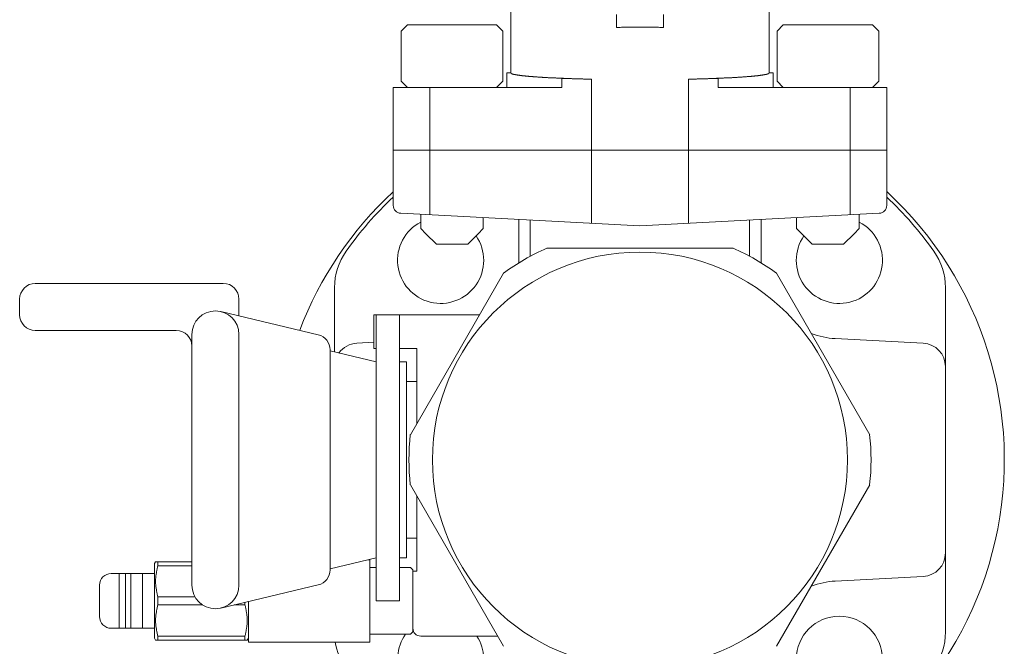
# Model space of a CAD drawing. Units: millimetres. Extents: x 558 to 6045, y -2828 to 4138.
# Drawn here: x 4709 to 4834, y 3354 to 3434 of the extents above; entities that cross this region are included whole.
import ezdxf

# ---------------------------------------------------------------- set-up
doc = ezdxf.new("R2010")
doc.units = ezdxf.units.MM
doc.layers.add('LAYER006', color=7, linetype='Continuous')

msp = doc.modelspace()

# ---------------------------------------------------------------- linework, layer by layer
at = {"layer": 'LAYER006', "color": 7, "linetype": 'Continuous', "lineweight": 9}
for p, q in [((4771.26, 3427.64), (4771.26, 3469.28)), ((4804.26, 3449.08), (4804.26, 3427.64)), ((4784.76, 3433.44), (4784.76, 3435.08)), ((4790.76, 3433.44), (4790.76, 3435.08)), ((4758.06, 3433.78), (4757.26, 3432.98)), ((4758.06, 3433.78), (4769.46, 3433.78)), ((4770.26, 3432.98), (4769.46, 3433.78)), ((4784.92, 3433.44), (4784.76, 3433.44)), ((4785.08, 3433.45), (4784.92, 3433.44)), ((4785.24, 3433.45), (4785.08, 3433.45)), ((4785.4, 3433.46), (4785.24, 3433.45)), ((4785.55, 3433.46), (4785.4, 3433.46)), ((4785.71, 3433.46), (4785.55, 3433.46)), ((4785.87, 3433.47), (4785.71, 3433.46)), ((4786.03, 3433.47), (4785.87, 3433.47)), ((4786.18, 3433.47), (4786.03, 3433.47)), ((4786.34, 3433.48), (4786.18, 3433.47)), ((4786.5, 3433.48), (4786.34, 3433.48)), ((4786.66, 3433.48), (4786.5, 3433.48)), ((4786.82, 3433.48), (4786.66, 3433.48)), ((4786.97, 3433.49), (4786.82, 3433.48)), ((4787.13, 3433.49), (4786.97, 3433.49)), ((4787.29, 3433.49), (4787.13, 3433.49)), ((4787.45, 3433.49), (4787.29, 3433.49)), ((4787.61, 3433.49), (4787.45, 3433.49)), ((4787.76, 3433.49), (4787.61, 3433.49)), ((4787.92, 3433.49), (4787.76, 3433.49)), ((4788.08, 3433.49), (4787.92, 3433.49)), ((4788.24, 3433.49), (4788.08, 3433.49)), ((4788.4, 3433.49), (4788.24, 3433.49)), ((4788.55, 3433.49), (4788.4, 3433.49)), ((4788.71, 3433.48), (4788.55, 3433.49)), ((4788.87, 3433.48), (4788.71, 3433.48)), ((4789.03, 3433.48), (4788.87, 3433.48)), ((4789.18, 3433.48), (4789.03, 3433.48)), ((4789.34, 3433.47), (4789.18, 3433.48)), ((4789.5, 3433.47), (4789.34, 3433.47)), ((4789.66, 3433.47), (4789.5, 3433.47)), ((4789.82, 3433.46), (4789.66, 3433.47)), ((4789.97, 3433.46), (4789.82, 3433.46)), ((4790.13, 3433.46), (4789.97, 3433.46)), ((4790.29, 3433.45), (4790.13, 3433.46)), ((4790.45, 3433.45), (4790.29, 3433.45)), ((4790.61, 3433.44), (4790.45, 3433.45)), ((4790.76, 3433.44), (4790.61, 3433.44)), ((4806.06, 3433.78), (4805.26, 3432.98)), ((4806.06, 3433.78), (4817.46, 3433.78)), ((4818.26, 3432.98), (4817.46, 3433.78)), ((4757.26, 3426.58), (4757.26, 3432.98)), ((4770.26, 3432.98), (4770.26, 3426.58)), ((4805.26, 3426.58), (4805.26, 3432.98)), ((4818.26, 3432.98), (4818.26, 3426.58)), ((4770.76, 3425.78), (4770.76, 3427.64)), ((4771.26, 3427.64), (4770.76, 3427.64)), ((4771.26, 3427.64), (4771.27, 3427.64)), ((4771.27, 3427.64), (4771.28, 3427.63)), ((4771.28, 3427.63), (4771.28, 3427.62)), ((4771.28, 3427.62), (4771.29, 3427.62)), ((4771.29, 3427.62), (4771.29, 3427.61)), ((4771.29, 3427.61), (4771.3, 3427.61)), ((4771.3, 3427.61), (4771.3, 3427.6)), ((4771.3, 3427.6), (4771.31, 3427.6)), ((4771.31, 3427.6), (4771.32, 3427.59)), ((4771.32, 3427.59), (4771.32, 3427.58)), ((4771.32, 3427.58), (4771.33, 3427.58)), ((4771.33, 3427.58), (4771.33, 3427.57)), ((4771.33, 3427.57), (4771.34, 3427.57)), ((4771.34, 3427.57), (4771.35, 3427.56)), ((4771.35, 3427.56), (4771.35, 3427.56)), ((4771.35, 3427.56), (4771.36, 3427.55)), ((4771.36, 3427.55), (4771.37, 3427.55)), ((4771.37, 3427.55), (4771.37, 3427.54)), ((4771.37, 3427.54), (4771.38, 3427.54)), ((4771.38, 3427.54), (4771.4, 3427.53)), ((4771.4, 3427.53), (4771.41, 3427.52)), ((4771.41, 3427.52), (4771.43, 3427.51)), ((4771.43, 3427.51), (4771.45, 3427.5)), ((4771.45, 3427.5), (4771.46, 3427.5)), ((4771.46, 3427.5), (4771.48, 3427.49)), ((4771.48, 3427.49), (4771.5, 3427.48)), ((4771.5, 3427.48), (4771.52, 3427.48)), ((4771.52, 3427.48), (4771.53, 3427.47)), ((4771.53, 3427.47), (4771.55, 3427.47)), ((4771.55, 3427.47), (4771.57, 3427.46)), ((4771.57, 3427.46), (4771.59, 3427.46)), ((4771.59, 3427.46), (4771.61, 3427.46)), ((4771.61, 3427.46), (4771.63, 3427.45)), ((4771.63, 3427.45), (4771.65, 3427.45)), ((4771.65, 3427.45), (4771.67, 3427.45)), ((4771.67, 3427.45), (4771.69, 3427.44)), ((4771.69, 3427.44), (4771.71, 3427.44)), ((4771.71, 3427.44), (4771.73, 3427.44)), ((4771.73, 3427.44), (4771.76, 3427.43)), ((4771.76, 3427.43), (4771.79, 3427.43)), ((4771.79, 3427.43), (4771.82, 3427.42)), ((4771.82, 3427.42), (4771.85, 3427.42)), ((4771.85, 3427.42), (4771.88, 3427.41)), ((4771.88, 3427.41), (4771.91, 3427.41)), ((4771.91, 3427.41), (4771.94, 3427.4)), ((4771.94, 3427.4), (4771.97, 3427.4)), ((4771.97, 3427.4), (4772, 3427.39)), ((4772, 3427.39), (4772.03, 3427.39)), ((4772.03, 3427.39), (4772.06, 3427.38)), ((4772.06, 3427.38), (4772.09, 3427.38)), ((4772.09, 3427.38), (4772.12, 3427.37)), ((4772.12, 3427.37), (4772.15, 3427.36)), ((4772.15, 3427.36), (4772.18, 3427.36)), ((4772.18, 3427.36), (4772.21, 3427.35)), ((4772.21, 3427.35), (4772.24, 3427.35)), ((4772.24, 3427.35), (4772.27, 3427.34)), ((4772.27, 3427.34), (4772.3, 3427.34)), ((4772.3, 3427.34), (4772.34, 3427.33)), ((4772.34, 3427.33), (4772.38, 3427.33)), ((4772.38, 3427.33), (4772.42, 3427.32)), ((4772.42, 3427.32), (4772.46, 3427.32)), ((4772.46, 3427.32), (4772.5, 3427.31)), ((4772.5, 3427.31), (4772.55, 3427.3)), ((4772.55, 3427.3), (4772.59, 3427.3)), ((4772.59, 3427.3), (4772.63, 3427.29)), ((4772.63, 3427.29), (4772.67, 3427.29)), ((4772.67, 3427.29), (4772.71, 3427.28)), ((4772.71, 3427.28), (4772.75, 3427.28)), ((4772.75, 3427.28), (4772.79, 3427.28)), ((4772.79, 3427.28), (4772.84, 3427.27)), ((4772.84, 3427.27), (4772.88, 3427.27)), ((4772.88, 3427.27), (4772.92, 3427.26)), ((4772.92, 3427.26), (4772.96, 3427.26)), ((4772.96, 3427.26), (4773, 3427.25)), ((4773, 3427.25), (4773.05, 3427.25)), ((4773.05, 3427.25), (4773.09, 3427.25)), ((4773.09, 3427.25), (4773.14, 3427.24)), ((4773.14, 3427.24), (4773.19, 3427.24)), ((4773.19, 3427.24), (4773.24, 3427.23)), ((4773.24, 3427.23), (4773.3, 3427.23)), ((4773.3, 3427.23), (4773.35, 3427.22)), ((4773.35, 3427.22), (4773.4, 3427.22)), ((4773.4, 3427.22), (4773.45, 3427.21)), ((4773.45, 3427.21), (4773.51, 3427.21)), ((4773.51, 3427.21), (4773.56, 3427.2)), ((4773.56, 3427.2), (4773.61, 3427.2)), ((4773.61, 3427.2), (4773.66, 3427.19)), ((4773.66, 3427.19), (4773.72, 3427.19)), ((4773.72, 3427.19), (4773.77, 3427.18)), ((4773.77, 3427.18), (4773.82, 3427.18)), ((4773.82, 3427.18), (4773.87, 3427.17)), ((4773.87, 3427.17), (4773.93, 3427.17)), ((4773.93, 3427.17), (4773.98, 3427.17)), ((4773.98, 3427.17), (4774.03, 3427.16)), ((4774.03, 3427.16), (4774.08, 3427.16)), ((4774.08, 3427.16), (4774.14, 3427.15)), ((4774.14, 3427.15), (4774.21, 3427.15)), ((4774.21, 3427.15), (4774.27, 3427.14)), ((4774.27, 3427.14), (4774.33, 3427.14)), ((4774.33, 3427.14), (4774.39, 3427.13)), ((4774.39, 3427.13), (4774.46, 3427.13)), ((4774.46, 3427.13), (4774.52, 3427.13)), ((4774.52, 3427.13), (4774.58, 3427.12)), ((4774.58, 3427.12), (4774.64, 3427.12)), ((4774.64, 3427.12), (4774.71, 3427.11)), ((4774.71, 3427.11), (4774.77, 3427.11)), ((4774.77, 3427.11), (4774.83, 3427.1)), ((4774.83, 3427.1), (4774.9, 3427.1)), ((4774.9, 3427.1), (4774.96, 3427.1)), ((4774.96, 3427.1), (4775.02, 3427.09)), ((4775.02, 3427.09), (4775.08, 3427.09)), ((4775.08, 3427.09), (4775.15, 3427.08)), ((4775.15, 3427.08), (4775.21, 3427.08)), ((4775.21, 3427.08), (4775.27, 3427.08)), ((4775.27, 3427.08), (4775.33, 3427.07)), ((4775.33, 3427.07), (4775.4, 3427.07)), ((4775.4, 3427.07), (4775.46, 3427.07)), ((4775.46, 3427.07), (4775.52, 3427.06)), ((4775.52, 3427.06), (4775.58, 3427.06)), ((4775.58, 3427.06), (4775.65, 3427.05)), ((4775.65, 3427.05), (4775.71, 3427.05)), ((4775.71, 3427.05), (4775.77, 3427.05)), ((4775.77, 3427.05), (4775.84, 3427.04)), ((4775.84, 3427.04), (4775.9, 3427.04)), ((4775.9, 3427.04), (4775.96, 3427.04)), ((4775.96, 3427.04), (4776.02, 3427.03)), ((4776.02, 3427.03), (4776.09, 3427.03)), ((4776.09, 3427.03), (4776.15, 3427.03)), ((4776.15, 3427.03), (4776.21, 3427.02)), ((4776.21, 3427.02), (4776.28, 3427.02)), ((4776.28, 3427.02), (4776.34, 3427.02)), ((4776.34, 3427.02), (4776.4, 3427.01)), ((4776.4, 3427.01), (4776.46, 3427.01)), ((4776.46, 3427.01), (4776.53, 3427.01)), ((4776.53, 3427.01), (4776.6, 3427)), ((4776.6, 3427), (4776.67, 3427)), ((4776.67, 3427), (4776.74, 3427)), ((4776.74, 3427), (4776.81, 3426.99)), ((4776.81, 3426.99), (4776.88, 3426.99)), ((4776.88, 3426.99), (4776.95, 3426.99)), ((4776.95, 3426.99), (4777.02, 3426.99)), ((4777.02, 3426.99), (4777.09, 3426.98)), ((4777.09, 3426.98), (4777.16, 3426.98)), ((4777.16, 3426.98), (4777.23, 3426.98)), ((4777.23, 3426.98), (4777.3, 3426.97)), ((4777.3, 3426.97), (4777.37, 3426.97)), ((4777.37, 3426.97), (4777.44, 3426.97)), ((4777.44, 3426.97), (4777.5, 3426.96)), ((4777.5, 3426.96), (4777.57, 3426.96)), ((4777.57, 3426.96), (4777.64, 3426.96)), ((4777.64, 3426.96), (4777.71, 3426.96)), ((4777.71, 3426.96), (4777.78, 3426.95)), ((4777.78, 3425.78), (4777.78, 3426.95)), ((4777.78, 3426.95), (4777.79, 3426.95)), ((4777.79, 3426.95), (4777.8, 3426.95)), ((4777.8, 3426.95), (4777.81, 3426.95)), ((4777.81, 3426.95), (4777.82, 3426.95)), ((4777.82, 3426.95), (4777.83, 3426.95)), ((4777.83, 3426.95), (4777.84, 3426.95)), ((4777.84, 3426.95), (4777.85, 3426.95)), ((4777.85, 3426.95), (4777.86, 3426.95)), ((4777.86, 3426.95), (4777.87, 3426.95)), ((4777.87, 3426.95), (4777.88, 3426.95)), ((4777.88, 3426.95), (4777.89, 3426.95)), ((4777.89, 3426.95), (4777.9, 3426.95)), ((4797.64, 3426.95), (4797.63, 3426.95)), ((4797.65, 3426.95), (4797.64, 3426.95)), ((4797.66, 3426.95), (4797.65, 3426.95)), ((4797.67, 3426.95), (4797.66, 3426.95)), ((4797.68, 3426.95), (4797.67, 3426.95)), ((4797.69, 3426.95), (4797.68, 3426.95)), ((4797.7, 3426.95), (4797.69, 3426.95)), ((4797.71, 3426.95), (4797.7, 3426.95)), ((4797.72, 3426.95), (4797.71, 3426.95)), ((4797.73, 3426.95), (4797.72, 3426.95)), ((4797.74, 3426.95), (4797.73, 3426.95)), ((4797.75, 3426.95), (4797.74, 3426.95)), ((4797.81, 3426.96), (4797.75, 3426.95)), ((4797.75, 3426.95), (4797.75, 3425.78)), ((4797.88, 3426.96), (4797.81, 3426.96)), ((4797.95, 3426.96), (4797.88, 3426.96)), ((4798.02, 3426.96), (4797.95, 3426.96)), ((4798.09, 3426.97), (4798.02, 3426.96)), ((4798.16, 3426.97), (4798.09, 3426.97)), ((4798.23, 3426.97), (4798.16, 3426.97)), ((4798.3, 3426.98), (4798.23, 3426.97)), ((4798.37, 3426.98), (4798.3, 3426.98)), ((4798.44, 3426.98), (4798.37, 3426.98)), ((4798.51, 3426.99), (4798.44, 3426.98)), ((4798.58, 3426.99), (4798.51, 3426.99)), ((4798.65, 3426.99), (4798.58, 3426.99)), ((4798.72, 3426.99), (4798.65, 3426.99)), ((4798.79, 3427), (4798.72, 3426.99)), ((4798.85, 3427), (4798.79, 3427)), ((4798.92, 3427), (4798.85, 3427)), ((4798.99, 3427.01), (4798.92, 3427)), ((4799.06, 3427.01), (4798.99, 3427.01)), ((4799.13, 3427.01), (4799.06, 3427.01)), ((4799.19, 3427.02), (4799.13, 3427.01)), ((4799.25, 3427.02), (4799.19, 3427.02)), ((4799.31, 3427.02), (4799.25, 3427.02)), ((4799.38, 3427.03), (4799.31, 3427.02)), ((4799.44, 3427.03), (4799.38, 3427.03)), ((4799.5, 3427.03), (4799.44, 3427.03)), ((4799.57, 3427.04), (4799.5, 3427.03)), ((4799.63, 3427.04), (4799.57, 3427.04)), ((4799.69, 3427.04), (4799.63, 3427.04)), ((4799.75, 3427.05), (4799.69, 3427.04)), ((4799.82, 3427.05), (4799.75, 3427.05)), ((4799.88, 3427.05), (4799.82, 3427.05)), ((4799.94, 3427.06), (4799.88, 3427.05)), ((4800.01, 3427.06), (4799.94, 3427.06)), ((4800.07, 3427.07), (4800.01, 3427.06)), ((4800.13, 3427.07), (4800.07, 3427.07)), ((4800.19, 3427.07), (4800.13, 3427.07)), ((4800.26, 3427.08), (4800.19, 3427.07)), ((4800.32, 3427.08), (4800.26, 3427.08)), ((4800.38, 3427.08), (4800.32, 3427.08)), ((4800.44, 3427.09), (4800.38, 3427.08)), ((4800.51, 3427.09), (4800.44, 3427.09)), ((4800.57, 3427.1), (4800.51, 3427.09)), ((4800.63, 3427.1), (4800.57, 3427.1)), ((4800.69, 3427.1), (4800.63, 3427.1)), ((4800.76, 3427.11), (4800.69, 3427.1)), ((4800.82, 3427.11), (4800.76, 3427.11)), ((4800.88, 3427.12), (4800.82, 3427.11)), ((4800.94, 3427.12), (4800.88, 3427.12)), ((4801.01, 3427.13), (4800.94, 3427.12)), ((4801.07, 3427.13), (4801.01, 3427.13)), ((4801.13, 3427.13), (4801.07, 3427.13)), ((4801.19, 3427.14), (4801.13, 3427.13)), ((4801.26, 3427.14), (4801.19, 3427.14)), ((4801.32, 3427.15), (4801.26, 3427.14)), ((4801.38, 3427.15), (4801.32, 3427.15)), ((4801.44, 3427.16), (4801.38, 3427.15)), ((4801.5, 3427.16), (4801.44, 3427.16)), ((4801.55, 3427.17), (4801.5, 3427.16)), ((4801.6, 3427.17), (4801.55, 3427.17)), ((4801.65, 3427.17), (4801.6, 3427.17)), ((4801.71, 3427.18), (4801.65, 3427.17)), ((4801.76, 3427.18), (4801.71, 3427.18)), ((4801.81, 3427.19), (4801.76, 3427.18)), ((4801.86, 3427.19), (4801.81, 3427.19)), ((4801.92, 3427.2), (4801.86, 3427.19)), ((4801.97, 3427.2), (4801.92, 3427.2)), ((4802.02, 3427.21), (4801.97, 3427.2)), ((4802.07, 3427.21), (4802.02, 3427.21)), ((4802.13, 3427.22), (4802.07, 3427.21)), ((4802.18, 3427.22), (4802.13, 3427.22)), ((4802.23, 3427.23), (4802.18, 3427.22)), ((4802.28, 3427.23), (4802.23, 3427.23)), ((4802.34, 3427.24), (4802.28, 3427.23)), ((4802.39, 3427.24), (4802.34, 3427.24)), ((4802.44, 3427.25), (4802.39, 3427.24)), ((4802.48, 3427.25), (4802.44, 3427.25)), ((4802.52, 3427.25), (4802.48, 3427.25)), ((4802.57, 3427.26), (4802.52, 3427.25)), ((4802.61, 3427.26), (4802.57, 3427.26)), ((4802.65, 3427.27), (4802.61, 3427.26)), ((4802.69, 3427.27), (4802.65, 3427.27)), ((4802.73, 3427.28), (4802.69, 3427.27)), ((4802.77, 3427.28), (4802.73, 3427.28)), ((4802.82, 3427.28), (4802.77, 3427.28)), ((4802.86, 3427.29), (4802.82, 3427.28)), ((4802.9, 3427.29), (4802.86, 3427.29)), ((4802.94, 3427.3), (4802.9, 3427.29)), ((4802.98, 3427.3), (4802.94, 3427.3)), ((4803.02, 3427.31), (4802.98, 3427.3)), ((4803.06, 3427.32), (4803.02, 3427.31)), ((4803.11, 3427.32), (4803.06, 3427.32)), ((4803.15, 3427.33), (4803.11, 3427.32)), ((4803.19, 3427.33), (4803.15, 3427.33)), ((4803.23, 3427.34), (4803.19, 3427.33)), ((4803.26, 3427.34), (4803.23, 3427.34)), ((4803.29, 3427.35), (4803.26, 3427.34)), ((4803.32, 3427.35), (4803.29, 3427.35)), ((4803.35, 3427.36), (4803.32, 3427.35)), ((4803.38, 3427.36), (4803.35, 3427.36)), ((4803.41, 3427.37), (4803.38, 3427.36)), ((4803.44, 3427.38), (4803.41, 3427.37)), ((4803.47, 3427.38), (4803.44, 3427.38)), ((4803.5, 3427.39), (4803.47, 3427.38)), ((4803.53, 3427.39), (4803.5, 3427.39)), ((4803.56, 3427.4), (4803.53, 3427.39)), ((4803.59, 3427.4), (4803.56, 3427.4)), ((4803.62, 3427.41), (4803.59, 3427.4)), ((4803.65, 3427.41), (4803.62, 3427.41)), ((4803.68, 3427.42), (4803.65, 3427.41)), ((4803.71, 3427.42), (4803.68, 3427.42)), ((4803.74, 3427.43), (4803.71, 3427.42)), ((4803.77, 3427.43), (4803.74, 3427.43)), ((4803.8, 3427.44), (4803.77, 3427.43)), ((4803.82, 3427.44), (4803.8, 3427.44)), ((4803.84, 3427.44), (4803.82, 3427.44)), ((4803.86, 3427.45), (4803.84, 3427.44)), ((4803.88, 3427.45), (4803.86, 3427.45)), ((4803.9, 3427.45), (4803.88, 3427.45)), ((4803.92, 3427.46), (4803.9, 3427.45)), ((4803.94, 3427.46), (4803.92, 3427.46)), ((4803.96, 3427.46), (4803.94, 3427.46)), ((4803.97, 3427.47), (4803.96, 3427.46)), ((4803.99, 3427.47), (4803.97, 3427.47)), ((4804.01, 3427.48), (4803.99, 3427.47)), ((4804.03, 3427.48), (4804.01, 3427.48)), ((4804.05, 3427.49), (4804.03, 3427.48)), ((4804.06, 3427.5), (4804.05, 3427.49)), ((4804.08, 3427.5), (4804.06, 3427.5)), ((4804.1, 3427.51), (4804.08, 3427.5)), ((4804.12, 3427.52), (4804.1, 3427.51)), ((4804.13, 3427.53), (4804.12, 3427.52)), ((4804.15, 3427.54), (4804.13, 3427.53)), ((4804.16, 3427.55), (4804.15, 3427.54)), ((4804.15, 3427.54), (4804.15, 3427.54)), ((4804.17, 3427.55), (4804.16, 3427.55)), ((4804.18, 3427.56), (4804.17, 3427.56)), ((4804.17, 3427.56), (4804.17, 3427.55)), ((4804.19, 3427.57), (4804.18, 3427.56)), ((4804.2, 3427.58), (4804.19, 3427.57)), ((4804.19, 3427.57), (4804.19, 3427.57)), ((4804.21, 3427.59), (4804.2, 3427.58)), ((4804.2, 3427.58), (4804.2, 3427.58)), ((4804.22, 3427.6), (4804.21, 3427.59)), ((4804.23, 3427.61), (4804.22, 3427.6)), ((4804.22, 3427.6), (4804.22, 3427.6)), ((4804.24, 3427.62), (4804.23, 3427.61)), ((4804.23, 3427.61), (4804.23, 3427.61)), ((4804.25, 3427.62), (4804.24, 3427.62)), ((4804.26, 3427.64), (4804.25, 3427.63)), ((4804.25, 3427.63), (4804.25, 3427.62)), ((4804.76, 3427.64), (4804.26, 3427.64)), ((4804.26, 3427.64), (4804.26, 3427.64)), ((4804.76, 3427.64), (4804.76, 3425.78)), ((4756.26, 3425.78), (4756.26, 3410.73)), ((4756.26, 3425.78), (4777.78, 3425.78)), ((4757.26, 3426.58), (4758.06, 3425.78)), ((4760.95, 3425.78), (4760.95, 3409.53)), ((4769.46, 3425.78), (4770.26, 3426.58)), ((4777.78, 3426.92), (4781.58, 3426.84)), ((4777.9, 3426.95), (4777.91, 3426.95)), ((4777.91, 3426.95), (4777.92, 3426.95)), ((4777.92, 3426.95), (4777.93, 3426.95)), ((4777.93, 3426.95), (4777.94, 3426.95)), ((4777.94, 3426.95), (4777.95, 3426.95)), ((4777.95, 3426.95), (4777.96, 3426.95)), ((4777.96, 3426.95), (4777.97, 3426.95)), ((4777.97, 3426.95), (4777.98, 3426.95)), ((4777.98, 3426.95), (4777.99, 3426.94)), ((4777.99, 3426.94), (4778, 3426.94)), ((4778, 3426.94), (4778.01, 3426.94)), ((4778.01, 3426.94), (4778.02, 3426.94)), ((4778.02, 3426.94), (4778.03, 3426.94)), ((4778.03, 3426.94), (4778.04, 3426.94)), ((4778.04, 3426.94), (4778.05, 3426.94)), ((4778.05, 3426.94), (4778.06, 3426.94)), ((4778.06, 3426.94), (4778.07, 3426.94)), ((4778.07, 3426.94), (4778.08, 3426.94)), ((4778.08, 3426.94), (4778.09, 3426.94)), ((4778.09, 3426.94), (4778.09, 3426.94)), ((4778.09, 3426.94), (4778.1, 3426.94)), ((4778.1, 3426.94), (4778.11, 3426.94)), ((4778.11, 3426.94), (4778.12, 3426.94)), ((4778.12, 3426.94), (4778.13, 3426.94)), ((4778.13, 3426.94), (4778.14, 3426.94)), ((4778.14, 3426.94), (4778.15, 3426.94)), ((4778.15, 3426.94), (4778.24, 3426.94)), ((4778.24, 3426.94), (4778.33, 3426.93)), ((4778.33, 3426.93), (4778.42, 3426.93)), ((4778.42, 3426.93), (4778.5, 3426.93)), ((4778.5, 3426.93), (4778.59, 3426.92)), ((4778.59, 3426.92), (4778.68, 3426.92)), ((4778.68, 3426.92), (4778.76, 3426.92)), ((4778.76, 3426.92), (4778.85, 3426.91)), ((4778.85, 3426.91), (4778.94, 3426.91)), ((4778.94, 3426.91), (4779.03, 3426.91)), ((4779.03, 3426.91), (4779.11, 3426.9)), ((4779.11, 3426.9), (4779.2, 3426.9)), ((4779.2, 3426.9), (4779.29, 3426.9)), ((4779.29, 3426.9), (4779.37, 3426.9)), ((4779.37, 3426.9), (4779.46, 3426.89)), ((4779.46, 3426.89), (4779.55, 3426.89)), ((4779.55, 3426.89), (4779.63, 3426.89)), ((4779.63, 3426.89), (4779.72, 3426.89)), ((4779.72, 3426.89), (4779.81, 3426.88)), ((4779.81, 3426.88), (4779.9, 3426.88)), ((4779.9, 3426.88), (4780, 3426.88)), ((4780, 3426.88), (4780.09, 3426.88)), ((4780.09, 3426.88), (4780.18, 3426.87)), ((4780.18, 3426.87), (4780.27, 3426.87)), ((4780.27, 3426.87), (4780.37, 3426.87)), ((4780.37, 3426.87), (4780.46, 3426.87)), ((4780.46, 3426.87), (4780.55, 3426.86)), ((4780.55, 3426.86), (4780.65, 3426.86)), ((4780.65, 3426.86), (4780.74, 3426.86)), ((4780.74, 3426.86), (4780.83, 3426.86)), ((4780.83, 3426.86), (4780.93, 3426.85)), ((4780.93, 3426.85), (4781.02, 3426.85)), ((4781.02, 3426.85), (4781.11, 3426.85)), ((4781.11, 3426.85), (4781.2, 3426.85)), ((4781.2, 3426.85), (4781.3, 3426.85)), ((4781.3, 3426.85), (4781.39, 3426.84)), ((4781.39, 3426.84), (4781.48, 3426.84)), ((4781.48, 3426.84), (4781.58, 3426.84)), ((4781.58, 3426.84), (4781.58, 3408.45)), ((4793.95, 3426.84), (4797.75, 3426.92)), ((4793.95, 3408.45), (4793.95, 3426.84)), ((4794.04, 3426.84), (4793.95, 3426.84)), ((4794.14, 3426.84), (4794.04, 3426.84)), ((4794.23, 3426.85), (4794.14, 3426.84)), ((4794.32, 3426.85), (4794.23, 3426.85)), ((4794.42, 3426.85), (4794.32, 3426.85)), ((4794.51, 3426.85), (4794.42, 3426.85)), ((4794.6, 3426.85), (4794.51, 3426.85)), ((4794.7, 3426.86), (4794.6, 3426.85)), ((4794.79, 3426.86), (4794.7, 3426.86)), ((4794.88, 3426.86), (4794.79, 3426.86)), ((4794.97, 3426.86), (4794.88, 3426.86)), ((4795.07, 3426.87), (4794.97, 3426.86)), ((4795.16, 3426.87), (4795.07, 3426.87)), ((4795.25, 3426.87), (4795.16, 3426.87)), ((4795.35, 3426.87), (4795.25, 3426.87)), ((4795.44, 3426.88), (4795.35, 3426.87)), ((4795.53, 3426.88), (4795.44, 3426.88)), ((4795.63, 3426.88), (4795.53, 3426.88)), ((4795.72, 3426.88), (4795.63, 3426.88)), ((4795.81, 3426.89), (4795.72, 3426.88)), ((4795.89, 3426.89), (4795.81, 3426.89)), ((4795.98, 3426.89), (4795.89, 3426.89)), ((4796.07, 3426.89), (4795.98, 3426.89)), ((4796.15, 3426.9), (4796.07, 3426.89)), ((4796.24, 3426.9), (4796.15, 3426.9)), ((4796.33, 3426.9), (4796.24, 3426.9)), ((4796.42, 3426.9), (4796.33, 3426.9)), ((4796.5, 3426.91), (4796.42, 3426.9)), ((4796.59, 3426.91), (4796.5, 3426.91)), ((4796.68, 3426.91), (4796.59, 3426.91)), ((4796.76, 3426.92), (4796.68, 3426.91)), ((4796.85, 3426.92), (4796.76, 3426.92)), ((4796.94, 3426.92), (4796.85, 3426.92)), ((4797.02, 3426.93), (4796.94, 3426.92)), ((4797.11, 3426.93), (4797.02, 3426.93)), ((4797.2, 3426.93), (4797.11, 3426.93)), ((4797.29, 3426.94), (4797.2, 3426.93)), ((4797.37, 3426.94), (4797.29, 3426.94)), ((4797.38, 3426.94), (4797.37, 3426.94)), ((4797.39, 3426.94), (4797.38, 3426.94)), ((4797.4, 3426.94), (4797.39, 3426.94)), ((4797.41, 3426.94), (4797.4, 3426.94)), ((4797.42, 3426.94), (4797.41, 3426.94)), ((4797.43, 3426.94), (4797.42, 3426.94)), ((4797.44, 3426.94), (4797.43, 3426.94)), ((4797.45, 3426.94), (4797.44, 3426.94)), ((4797.46, 3426.94), (4797.45, 3426.94)), ((4797.47, 3426.94), (4797.46, 3426.94)), ((4797.48, 3426.94), (4797.47, 3426.94)), ((4797.49, 3426.94), (4797.48, 3426.94)), ((4797.5, 3426.94), (4797.49, 3426.94)), ((4797.51, 3426.94), (4797.5, 3426.94)), ((4797.52, 3426.94), (4797.51, 3426.94)), ((4797.53, 3426.94), (4797.52, 3426.94)), ((4797.54, 3426.94), (4797.53, 3426.94)), ((4797.55, 3426.95), (4797.54, 3426.94)), ((4797.56, 3426.95), (4797.55, 3426.95)), ((4797.57, 3426.95), (4797.56, 3426.95)), ((4797.58, 3426.95), (4797.57, 3426.95)), ((4797.59, 3426.95), (4797.58, 3426.95)), ((4797.6, 3426.95), (4797.59, 3426.95)), ((4797.61, 3426.95), (4797.6, 3426.95)), ((4797.62, 3426.95), (4797.61, 3426.95)), ((4797.63, 3426.95), (4797.62, 3426.95)), ((4819.26, 3425.78), (4797.75, 3425.78)), ((4805.26, 3426.58), (4806.06, 3425.78)), ((4807.76, 3425.78), (4806.06, 3425.78)), ((4814.58, 3425.78), (4814.58, 3409.53)), ((4817.46, 3425.78), (4818.26, 3426.58)), ((4819.26, 3410.73), (4819.26, 3425.78)), ((4756.26, 3417.78), (4819.26, 3417.78)), ((4760.95, 3417.78), (4781.58, 3417.78)), ((4781.58, 3417.78), (4793.95, 3417.78)), ((4793.95, 3417.78), (4814.58, 3417.78)), ((4757.21, 3409.73), (4787.76, 3408.13)), ((4759.76, 3409.59), (4759.76, 3407.78)), ((4787.76, 3408.13), (4818.32, 3409.73)), ((4815.76, 3409.59), (4815.76, 3407.78)), ((4767.76, 3407.78), (4767.76, 3409.17)), ((4772.31, 3408.94), (4772.31, 3403.73)), ((4773.76, 3404.24), (4773.76, 3408.86)), ((4801.76, 3404.24), (4801.76, 3408.86)), ((4803.22, 3403.73), (4803.22, 3408.94)), ((4807.76, 3407.78), (4807.76, 3409.17)), ((4760.44, 3407.1), (4759.76, 3407.78)), ((4761.76, 3405.78), (4760.44, 3407.1)), ((4767.09, 3407.1), (4765.76, 3405.78)), ((4767.76, 3407.78), (4767.09, 3407.1)), ((4807.76, 3407.78), (4808.44, 3407.1)), ((4808.44, 3407.1), (4809.76, 3405.78)), ((4813.76, 3405.78), (4815.09, 3407.1)), ((4815.09, 3407.1), (4815.76, 3407.78)), ((4763.76, 3405.78), (4761.76, 3405.78)), ((4765.76, 3405.78), (4763.76, 3405.78)), ((4809.76, 3405.78), (4811.76, 3405.78)), ((4811.76, 3405.78), (4813.76, 3405.78)), ((4775.88, 3405.28), (4799.65, 3405.28)), ((4758.44, 3381.48), (4770.32, 3402.07)), ((4805.2, 3402.07), (4817.09, 3381.48)), ((4710.56, 3400.78), (4734.56, 3400.78)), ((4748.76, 3392.04), (4748.76, 3400.25)), ((4826.76, 3400.25), (4826.76, 3356.3)), ((4708.56, 3396.78), (4708.56, 3398.78)), ((4736.56, 3398.78), (4736.56, 3396.65)), ((4746.67, 3394.24), (4734.26, 3397.2)), ((4753.76, 3392.48), (4753.76, 3396.78)), ((4767.27, 3396.78), (4753.76, 3396.78)), ((4754.06, 3360.28), (4754.06, 3396.78)), ((4754.06, 3396.78), (4757.06, 3396.78)), ((4757.06, 3360.28), (4757.06, 3396.78)), ((4710.56, 3394.78), (4728.56, 3394.78)), ((4730.56, 3362.28), (4730.56, 3394.28)), ((4736.56, 3394.28), (4736.56, 3362.28)), ((4753.76, 3393.27), (4751.61, 3393.16)), ((4823.92, 3393.16), (4812.7, 3393.75)), ((4748.21, 3364.26), (4748.21, 3392.29)), ((4754.06, 3390.78), (4748.21, 3392.17)), ((4754.06, 3392.48), (4753.76, 3392.48)), ((4754.06, 3382.28), (4754.06, 3391.78)), ((4759.26, 3392.48), (4757.06, 3392.48)), ((4757.06, 3382.28), (4757.06, 3391.78)), ((4759.26, 3382.91), (4759.26, 3392.48)), ((4757.06, 3390.78), (4757.06, 3384.33)), ((4757.96, 3390.78), (4757.06, 3390.78)), ((4757.96, 3365.78), (4757.96, 3390.78)), ((4759.26, 3388.28), (4757.96, 3388.28)), ((4754.06, 3364.78), (4754.06, 3374.28)), ((4757.06, 3364.78), (4757.06, 3374.28)), ((4770.32, 3354.48), (4758.44, 3375.07)), ((4805.2, 3354.48), (4817.09, 3375.07)), ((4759.26, 3364.08), (4759.26, 3373.64)), ((4757.06, 3372.23), (4757.06, 3365.78)), ((4757.96, 3368.28), (4759.26, 3368.28)), ((4754.06, 3365.78), (4748.21, 3364.38)), ((4753.26, 3365.53), (4753.01, 3365.53)), ((4753.26, 3365.53), (4753.26, 3364.53)), ((4757.06, 3365.78), (4757.96, 3365.78)), ((4725.76, 3365.03), (4725.91, 3365.28)), ((4725.76, 3363.78), (4725.76, 3365.03)), ((4730.56, 3365.28), (4725.91, 3365.28)), ((4726.04, 3364.03), (4726.06, 3364.13)), ((4726.06, 3364.13), (4726.09, 3364.24)), ((4726.09, 3364.24), (4726.11, 3364.34)), ((4726.11, 3364.34), (4726.13, 3364.45)), ((4726.13, 3364.45), (4726.15, 3364.55)), ((4726.15, 3364.55), (4726.17, 3364.66)), ((4726.17, 3364.66), (4726.2, 3364.76)), ((4726.2, 3365.28), (4726.2, 3364.76)), ((4726.2, 3364.76), (4730.56, 3364.76)), ((4753.26, 3364.53), (4754.06, 3364.53)), ((4753.26, 3364.53), (4753.26, 3356.03)), ((4757.06, 3364.53), (4758.46, 3364.53)), ((4758.76, 3364.23), (4758.46, 3364.53)), ((4758.76, 3356.33), (4758.76, 3364.23)), ((4725.76, 3363.78), (4720.26, 3363.78)), ((4721.26, 3356.78), (4721.26, 3363.78)), ((4722.06, 3363.78), (4722.06, 3356.78)), ((4722.76, 3356.78), (4722.76, 3363.78)), ((4724.26, 3363.78), (4724.26, 3356.78)), ((4725.76, 3360.28), (4725.76, 3363.78)), ((4725.91, 3362.99), (4725.92, 3363.09)), ((4725.91, 3362.88), (4725.91, 3362.99)), ((4725.91, 3362.78), (4725.91, 3362.88)), ((4725.92, 3363.09), (4725.93, 3363.19)), ((4725.93, 3363.19), (4725.94, 3363.3)), ((4725.94, 3363.3), (4725.95, 3363.4)), ((4725.95, 3363.4), (4725.96, 3363.51)), ((4725.96, 3363.51), (4725.97, 3363.61)), ((4725.97, 3363.61), (4725.99, 3363.72)), ((4725.99, 3363.72), (4726.01, 3363.82)), ((4726.01, 3363.82), (4726.03, 3363.93)), ((4726.03, 3363.93), (4726.04, 3364.03)), ((4759.26, 3364.08), (4758.76, 3364.08)), ((4758.76, 3364.08), (4758.76, 3363.03)), ((4812.7, 3362.81), (4823.92, 3363.4)), ((4718.76, 3362.28), (4718.76, 3358.28)), ((4725.91, 3362.67), (4725.91, 3362.78)), ((4725.91, 3362.57), (4725.91, 3362.67)), ((4725.92, 3362.46), (4725.91, 3362.57)), ((4725.93, 3362.36), (4725.92, 3362.46)), ((4725.94, 3362.25), (4725.93, 3362.36)), ((4725.95, 3362.15), (4725.94, 3362.25)), ((4725.96, 3362.05), (4725.95, 3362.15)), ((4725.97, 3361.94), (4725.96, 3362.05)), ((4725.99, 3361.84), (4725.97, 3361.94)), ((4726.01, 3361.73), (4725.99, 3361.84)), ((4726.03, 3361.63), (4726.01, 3361.73)), ((4726.04, 3361.52), (4726.03, 3361.63)), ((4746.67, 3362.31), (4734.26, 3359.36)), ((4726.06, 3361.42), (4726.04, 3361.52)), ((4726.09, 3361.31), (4726.06, 3361.42)), ((4726.11, 3361.21), (4726.09, 3361.31)), ((4726.13, 3361.11), (4726.11, 3361.21)), ((4726.15, 3361), (4726.13, 3361.11)), ((4726.17, 3360.9), (4726.15, 3361)), ((4726.2, 3360.79), (4726.17, 3360.9)), ((4726.2, 3360.79), (4726.2, 3359.76)), ((4730.96, 3360.79), (4726.2, 3360.79)), ((4725.76, 3356.78), (4725.76, 3360.28)), ((4726.06, 3359.13), (4726.04, 3359.03)), ((4726.09, 3359.24), (4726.06, 3359.13)), ((4726.11, 3359.34), (4726.09, 3359.24)), ((4726.13, 3359.45), (4726.11, 3359.34)), ((4726.15, 3359.55), (4726.13, 3359.45)), ((4726.17, 3359.66), (4726.15, 3359.55)), ((4726.2, 3359.76), (4726.17, 3359.66)), ((4726.2, 3359.76), (4731.93, 3359.76)), ((4735.95, 3359.76), (4737.33, 3359.76)), ((4737.33, 3359.76), (4737.33, 3360.09)), ((4737.33, 3359.76), (4737.35, 3359.66)), ((4737.35, 3359.66), (4737.38, 3359.55)), ((4737.38, 3359.55), (4737.4, 3359.45)), ((4737.4, 3359.45), (4737.42, 3359.34)), ((4737.42, 3359.34), (4737.44, 3359.24)), ((4737.44, 3359.24), (4737.46, 3359.13)), ((4737.46, 3359.13), (4737.48, 3359.03)), ((4737.76, 3360.19), (4737.76, 3356.03)), ((4754.06, 3360.28), (4757.06, 3360.28)), ((4725.92, 3358.09), (4725.91, 3357.99)), ((4725.91, 3357.99), (4725.91, 3357.88)), ((4725.91, 3357.88), (4725.91, 3357.78)), ((4725.93, 3358.19), (4725.92, 3358.09)), ((4725.94, 3358.3), (4725.93, 3358.19)), ((4725.95, 3358.4), (4725.94, 3358.3)), ((4725.96, 3358.51), (4725.95, 3358.4)), ((4725.97, 3358.61), (4725.96, 3358.51)), ((4725.99, 3358.72), (4725.97, 3358.61)), ((4726.01, 3358.82), (4725.99, 3358.72)), ((4726.03, 3358.93), (4726.01, 3358.82)), ((4726.04, 3359.03), (4726.03, 3358.93)), ((4737.48, 3359.03), (4737.5, 3358.93)), ((4737.5, 3358.93), (4737.52, 3358.82)), ((4737.52, 3358.82), (4737.54, 3358.72)), ((4737.54, 3358.72), (4737.55, 3358.61)), ((4737.55, 3358.61), (4737.57, 3358.51)), ((4737.57, 3358.51), (4737.58, 3358.4)), ((4737.58, 3358.4), (4737.59, 3358.3)), ((4737.59, 3358.3), (4737.6, 3358.19)), ((4737.6, 3358.19), (4737.61, 3358.09)), ((4737.61, 3358.09), (4737.61, 3357.99)), ((4737.61, 3357.99), (4737.62, 3357.88)), ((4737.62, 3357.88), (4737.62, 3357.78)), ((4720.26, 3356.78), (4725.76, 3356.78)), ((4725.76, 3356.78), (4725.76, 3355.53)), ((4725.91, 3357.78), (4725.91, 3357.67)), ((4725.91, 3357.67), (4725.91, 3357.57)), ((4725.91, 3357.57), (4725.92, 3357.46)), ((4725.92, 3357.46), (4725.93, 3357.36)), ((4725.93, 3357.36), (4725.94, 3357.25)), ((4725.94, 3357.25), (4725.95, 3357.15)), ((4725.95, 3357.15), (4725.96, 3357.05)), ((4725.96, 3357.05), (4725.97, 3356.94)), ((4725.97, 3356.94), (4725.99, 3356.84)), ((4725.99, 3356.84), (4726.01, 3356.73)), ((4726.01, 3356.73), (4726.03, 3356.63)), ((4726.03, 3356.63), (4726.04, 3356.52)), ((4737.5, 3356.63), (4737.48, 3356.52)), ((4737.52, 3356.73), (4737.5, 3356.63)), ((4737.54, 3356.84), (4737.52, 3356.73)), ((4737.55, 3356.94), (4737.54, 3356.84)), ((4737.57, 3357.05), (4737.55, 3356.94)), ((4737.58, 3357.15), (4737.57, 3357.05)), ((4737.59, 3357.25), (4737.58, 3357.15)), ((4737.6, 3357.36), (4737.59, 3357.25)), ((4737.61, 3357.46), (4737.6, 3357.36)), ((4737.62, 3357.67), (4737.61, 3357.57)), ((4737.61, 3357.57), (4737.61, 3357.46)), ((4737.62, 3357.78), (4737.62, 3357.67)), ((4725.91, 3355.28), (4725.76, 3355.53)), ((4726.04, 3356.52), (4726.06, 3356.42)), ((4726.06, 3356.42), (4726.09, 3356.31)), ((4726.09, 3356.31), (4726.11, 3356.21)), ((4726.11, 3356.21), (4726.13, 3356.11)), ((4726.13, 3356.11), (4726.15, 3356)), ((4726.15, 3356), (4726.17, 3355.9)), ((4726.17, 3355.9), (4726.2, 3355.79)), ((4726.2, 3355.79), (4726.2, 3355.28)), ((4737.33, 3355.79), (4726.2, 3355.79)), ((4737.35, 3355.9), (4737.33, 3355.79)), ((4737.33, 3355.28), (4737.33, 3355.79)), ((4737.38, 3356), (4737.35, 3355.9)), ((4737.4, 3356.11), (4737.38, 3356)), ((4737.42, 3356.21), (4737.4, 3356.11)), ((4737.44, 3356.31), (4737.42, 3356.21)), ((4737.46, 3356.42), (4737.44, 3356.31)), ((4737.48, 3356.52), (4737.46, 3356.42)), ((4737.76, 3355.53), (4737.62, 3355.28)), ((4737.76, 3355.53), (4737.76, 3356.03)), ((4737.76, 3355.53), (4737.76, 3355.03)), ((4758.46, 3356.03), (4753.26, 3356.03)), ((4753.26, 3356.03), (4753.26, 3355.03)), ((4758.46, 3356.03), (4758.76, 3356.33)), ((4769.58, 3355.78), (4759.76, 3355.78)), ((4725.91, 3355.28), (4737.62, 3355.28)), ((4753.26, 3355.03), (4737.76, 3355.03))]:
    msp.add_line(p, q, dxfattribs=at)
for centre, radius in [((4787.76, 3378.28), 26.5), ((4813.22, 3352.82), 5.5)]:
    msp.add_circle(centre, radius, dxfattribs=at)
at = {"layer": 'LAYER006', "color": 4, "linetype": 'Continuous', "lineweight": 9}
for start, end in [(132.6648, 159.1833), (286.9671, 47.3802)]:
    msp.add_arc((4787.78, 3378.28), 46.5, start, end, dxfattribs=at)
at = {"layer": 'LAYER006', "color": 7, "linetype": 'Continuous', "lineweight": 9}
for centre, radius, start, end in [((4787.76, 3378.28), 46, 133.2185, 144.6655), ((4757.26, 3410.73), 1, 180, 267), ((4818.26, 3410.73), 1, 273, 0), ((4787.76, 3378.28), 46, 35.3345, 46.7815), ((4762.31, 3403.73), 5.5, 117.5533, 34.5432), ((4813.22, 3403.73), 5.5, 145.4568, 62.4467), ((4756.76, 3400.25), 8, 144.6655, 180), ((4787.76, 3378.28), 29.5, 113.7581, 126.2419), ((4787.76, 3378.28), 29.5, 53.7581, 66.2419), ((4818.76, 3400.25), 8, 0, 35.3345), ((4762.31, 3403.73), 10, 358.0961, 0), ((4813.22, 3403.73), 10, 180, 181.9039), ((4710.56, 3398.78), 2, 90, 180), ((4734.56, 3398.78), 2, 0, 90), ((4733.56, 3394.28), 3, 0, 180), ((4710.56, 3396.78), 2, 180, 270), ((4728.56, 3392.78), 2, 0, 90), ((4813.22, 3403.73), 10, 248.983, 267), ((4746.21, 3392.29), 2, 0, 76.6103), ((4751.76, 3390.16), 3, 93, 144.4725), ((4823.76, 3390.16), 3, 0, 87), ((4787.76, 3378.28), 29.5, 173.7581, 186.2419), ((4787.76, 3378.28), 29.5, 353.7581, 6.2419), ((4823.76, 3366.39), 3, 273, 0), ((4746.21, 3364.26), 2, 283.3897, 0), ((4720.26, 3362.28), 1.5, 90, 180), ((4733.56, 3362.28), 3, 180, 360), ((4813.22, 3352.82), 10, 93, 111.017), ((4720.26, 3358.28), 1.5, 180, 270), ((4759.76, 3356.78), 1, 180, 270), ((4762.31, 3352.82), 5.5, 144.3466, 270), ((4762.31, 3352.82), 5.5, 270, 32.5086), ((4818.76, 3356.3), 8, 324.6655, 0), ((4756.76, 3356.3), 8, 189.1542, 215.3345)]:
    msp.add_arc(centre, radius, start, end, dxfattribs=at)

doc.saveas('drawing.dxf')
